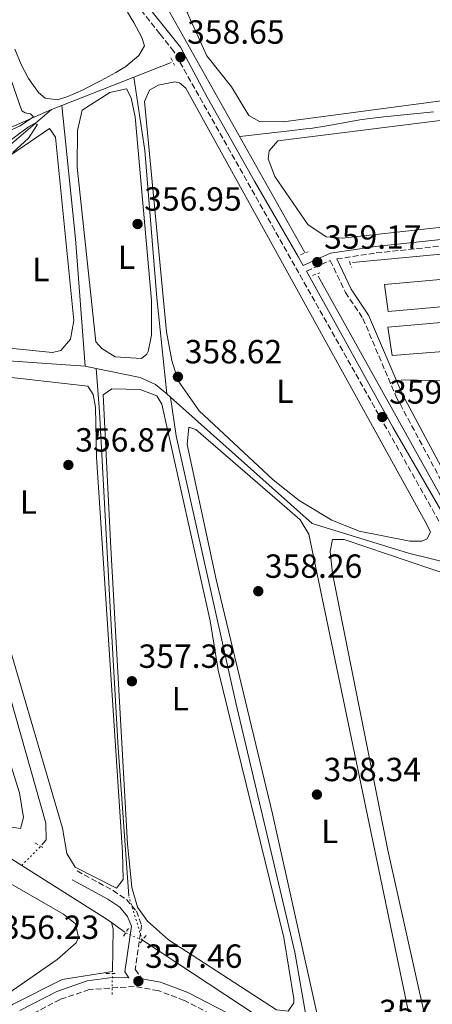
# Model space of a CAD drawing. Units: metres. Extents: x 618427 to 621895, y 4685482 to 4687853.
# Drawn here: x 618714 to 618838, y 4686375 to 4686669 of the extents above; entities that cross this region are included whole.
import ezdxf
from ezdxf.enums import TextEntityAlignment as Align

# ---------------------------------------------------------------- set-up
doc = ezdxf.new("R2010")
doc.units = ezdxf.units.M
doc.header["$MEASUREMENT"] = 0
for name, pattern in [('DGN Style 2', [1.7399219301090239, 1.043953158065414, -0.6959687720436097]), ('DGN Style 3', [2.435890702152634, 1.739921930109024, -0.6959687720436097]), ('DGN Style 5', [1.217945351076317, 0.5219765790327072, -0.6959687720436097])]:
    doc.linetypes.add(name, pattern=pattern)
for name, color, linetype, lineweight in [('Acequia sin especificar', 4, 'Continuous', 0), ('Acequia sin especificar no vista', 4, 'DGN Style 5', 0), ('Camino', 7, 'DGN Style 3', 0), ('Cota de punto acotado terreno', 7, 'Continuous', 0), ('Curva de nivel intermedia', 30, 'Continuous', 0), ('Etiqueta de uso rústico', 92, 'Continuous', 0), ('Línea de cambio de uso (parcela vista)', 92, 'Continuous', 0), ('Margen derecho', 7, 'Continuous', 0), ('Patio', 1, 'Continuous', 13), ('Pontón-alcantarilla (pasos de agua)', 1, 'DGN Style 2', 0), ('Punto acotado terreno (símbolo)', 7, 'Continuous', 0), ('Tubería', 7, 'Continuous', 0)]:
    doc.layers.add(name, color=color, linetype=linetype, lineweight=lineweight)
doc.styles.add('Style-Arial', font='arial.ttf')

# ---------------------------------------------------------------- blocks, each defined once
blk = doc.blocks.new('5PATER')
at = {"layer": 'Punto acotado terreno (símbolo)', "linetype": 'Continuous', "lineweight": 0}
h = blk.add_hatch(color=51, dxfattribs=at)
edge = h.paths.add_edge_path()
edge.add_ellipse((0, 0), major_axis=(-0.1095731443231308, -0.1110710700762829), ratio=0.9994222409660317, start_angle=0, end_angle=360)

msp = doc.modelspace()

# ---------------------------------------------------------------- linework, layer by layer
at = {"layer": 'Acequia sin especificar', "color": 4, "linetype": 'Continuous', "lineweight": 0, "extrusion": (-0.05485985314174978, -0.02163970951353378, 0.9982595451511774), "elevation": -135005.8232337123, "flags": 128}
msp.add_lwpolyline([(-4132691.090871747, 2291342.20204152), (-4132691.090871746, 2291330.162747521)], dxfattribs=at)
at = {"layer": 'Acequia sin especificar', "color": 4, "linetype": 'Continuous', "lineweight": 0, "extrusion": (-0.05429912319385632, -0.02141124643776445, 0.9982951285799004), "elevation": -133588.1327628862, "flags": 128}
msp.add_lwpolyline([(-4132957.401853751, 2290932.880911511), (-4132957.401853751, 2290909.75184322)], dxfattribs=at)
at = {"layer": 'Acequia sin especificar', "color": 4, "linetype": 'Continuous', "lineweight": 0, "extrusion": (-0.05080169285395868, -0.0265676698406622, 0.9983553209766599), "elevation": -155590.4829145361, "flags": 128}
msp.add_lwpolyline([(-3866280.501126767, 2715713.803762394), (-3866276.129148437, 2715694.965240544), (-3866275.834562426, 2715690.255610082)], dxfattribs=at)
at = {"layer": 'Acequia sin especificar', "color": 4, "linetype": 'Continuous', "lineweight": 0, "extrusion": (-0.05538158948778125, -0.02183312659723819, 0.9982265244566466), "elevation": -136235.1102708326, "flags": 128}
msp.add_lwpolyline([(-4133135.200058146, 2290433.054820192), (-4133135.200058145, 2290429.695162472)], dxfattribs=at)
at = {"layer": 'Acequia sin especificar', "color": 4, "linetype": 'Continuous', "lineweight": 0, "extrusion": (-0.8989335796745173, -0.08894967922967886, 0.4289596413399467), "elevation": -972917.4127418443, "flags": 128}
msp.add_lwpolyline([(-4602941.119606833, 462401.2578480563), (-4602900.969987539, 462401.6010251648), (-4602862.790476699, 462399.5641029726)], dxfattribs=at)
at = {"layer": 'Acequia sin especificar', "color": 4, "linetype": 'Continuous', "lineweight": 0, "elevation": 358.1600000000035, "flags": 128}
msp.add_lwpolyline([(618814.04, 4686596.5), (618904.04, 4686604.99)], dxfattribs=at)
at = {"layer": 'Acequia sin especificar', "color": 4, "linetype": 'Continuous', "lineweight": 0, "extrusion": (0.00716382447724523, -0.07218930864897305, 0.9973652206366745), "elevation": -333534.1891161266, "flags": 128}
msp.add_lwpolyline([(1078484.327072625, 4590461.144958025), (1078485.643507204, 4590461.144958025), (1078515.537282893, 4590456.044597736)], dxfattribs=at)
at = {"layer": 'Acequia sin especificar', "color": 4, "linetype": 'Continuous', "lineweight": 0, "extrusion": (-0.1463309633089713, 0.03025979796643184, 0.9887727715729733), "elevation": 51624.75287455393, "flags": 128}
msp.add_lwpolyline([(-4714762.067183926, -339232.6360369007), (-4714762.067183927, -339235.9821540536)], dxfattribs=at)
at = {"layer": 'Acequia sin especificar', "color": 4, "linetype": 'Continuous', "lineweight": 0, "extrusion": (-0.002045121699490832, -0.114468383376909, 0.9934247866267034), "elevation": -537372.6885017259, "flags": 128}
msp.add_lwpolyline([(535091.2162278863, 4666029.380332497), (535031.4956003893, 4666026.061168247), (535011.9024740428, 4666026.061168247)], dxfattribs=at)
at = {"layer": 'Acequia sin especificar', "color": 4, "linetype": 'Continuous', "lineweight": 0, "extrusion": (-0.02047140723558044, 0.01821767430344118, 0.9996244483948803), "elevation": 73068.17219075911, "flags": 128}
msp.add_lwpolyline([(-3912347.751452725, -2652332.731588167), (-3912347.751452725, -2652334.19124566)], dxfattribs=at)
at = {"layer": 'Acequia sin especificar', "color": 4, "linetype": 'Continuous', "lineweight": 0, "extrusion": (-0.005073306254584533, 0.003204973846654783, 0.9999819946910492), "elevation": 12236.5837567256, "flags": 128}
msp.add_lwpolyline([(618708.9119705862, 4686401.001152199), (618684.9614163424, 4686416.131229904)], dxfattribs=at)
at = {"layer": 'Acequia sin especificar', "color": 4, "linetype": 'Continuous', "lineweight": 0, "extrusion": (-0.05508818117820109, -0.07656323488455215, 0.9955417436544238), "elevation": -392536.9740456691, "flags": 128}
msp.add_lwpolyline([(-2234816.363943993, 4146888.959862706), (-2234818.384339994, 4146888.959862706), (-2234848.187705263, 4146887.157525721)], dxfattribs=at)
at = {"layer": 'Acequia sin especificar', "color": 4, "linetype": 'Continuous', "lineweight": 0, "extrusion": (-0.01001271660276703, 0.007199016491859792, 0.9999239569426182), "elevation": 27897.99897690015, "flags": 128}
msp.add_lwpolyline([(618718.4453048178, 4686316.77956687), (618714.494902057, 4686319.619640466)], dxfattribs=at)
at = {"layer": 'Acequia sin especificar', "color": 4, "linetype": 'Continuous', "lineweight": 0, "extrusion": (-0.1181457542296491, -0.1581786130270559, 0.9803168401789008), "elevation": -814040.8932175091, "flags": 128}
msp.add_lwpolyline([(-2308620.768133331, 4043823.264753635), (-2308632.358120542, 4043822.251740105), (-2308679.74581219, 4043819.364651544)], dxfattribs=at)
at = {"layer": 'Acequia sin especificar', "color": 4, "linetype": 'Continuous', "lineweight": 0}
for points in [[(618748.5700000003, 4686651.92, 357.0399999999936), (618751.8700000001, 4686629.970000001, 356), (618755.54, 4686585.930000001, 356), (618758.4600000001, 4686557.199999999, 356.9900000000052)], [(618723.9699999997, 4686642.220000001, 355.4900000000052), (618712.9299999997, 4686637.310000001, 354.3399999999965), (618696.2000000002, 4686630.75, 354.3399999999965), (618686.1699999999, 4686626.180000001, 353.1999999999971), (618683.4299999997, 4686625.59, 353.2599999999948)], [(618780.3300000001, 4686634.199999999, 357.1699999999983), (618795.1699999999, 4686635.869999999, 357.1699999999983), (618800.1399999997, 4686636.42, 357.1699999999983), (618801.4699999997, 4686636.57, 357.1699999999983), (618806.4100000003, 4686637.310000001, 357.1699999999983), (618811.3300000001, 4686638.25, 357.1699999999983), (618816.25, 4686639.130000001, 357.1699999999983), (618818.4699999997, 4686639.439999999, 357.1699999999983), (618823.4400000004, 4686640.02, 357.1699999999983), (618828.4100000003, 4686640.529999999, 357.1699999999983), (618833.3899999997, 4686641.02, 357.1699999999983), (618838.3600000005, 4686641.51, 357.1699999999983)], [(618747.1299999999, 4686407.09, 356), (618746.7000000002, 4686412.480000001, 356), (618743.9000000004, 4686451.279999999, 356), (618741.5300000003, 4686493.41, 356), (618738.2999999998, 4686551.789999999, 356), (618737.3200000003, 4686564.76, 354.6600000000035)], [(618758.4600000001, 4686557.199999999, 356.9900000000052), (618755.0899999999, 4686559.949999999, 356.9900000000052), (618750.54, 4686562.039999999, 356.679999999993), (618737.3200000003, 4686564.76, 354.6600000000035)], [(618759.5499999998, 4686556.230000001, 357.0299999999988), (618761.2599999999, 4686544.630000001, 356.6100000000006), (618779.1100000005, 4686464.800000001, 356.9900000000052), (618796.8099999996, 4686390.189999999, 356.9799999999959), (618800.5099999999, 4686369.01, 356.9799999999959), (618801.1200000001, 4686364.060000001, 356.9799999999959), (618800.7100000001, 4686361.550000001, 356.9799999999959)], [(618844.5800000001, 4686506.16, 358.5), (618830.8399999999, 4686509.539999999, 358.2200000000012), (618801.9900000002, 4686518.439999999, 358.5), (618759.5499999998, 4686556.230000001, 357.0299999999988)], [(618721.0899999999, 4686422.279999999, 355.3399999999965), (618722.3600000005, 4686423.82, 355.1499999999942), (618722.2699999996, 4686428.74, 355.2700000000041), (618711.8399999999, 4686465.810000001, 355.1499999999942), (618705.5099999999, 4686482.01, 354.9600000000065), (618701.2400000002, 4686486.369999999, 354.9600000000065), (618666.7800000003, 4686515.119999999, 355), (618640.2800000003, 4686536.390000001, 354.3399999999965)], [(618741.9500000002, 4686399.02, 355.8500000000058), (618742.4199999999, 4686397.17, 355.8500000000058), (618742.2199999997, 4686384.369999999, 356.2299999999959), (618727.1299999999, 4686382.039999999, 356), (618712.2599999999, 4686374.57, 356), (618684.6799999997, 4686355.369999999, 356), (618645.2400000002, 4686328.49, 356), (618622.4299999997, 4686313.560000001, 355.6699999999983), (618611.3899999997, 4686340.4, 356.1199999999953), (618589.5, 4686404.930000001, 354.6600000000035), (618580.5099999999, 4686428.25, 354.179999999993), (618570.9500000002, 4686449.01, 354.1499999999942), (618560.79, 4686465.390000001, 353.3899999999995), (618552.0099999999, 4686482.34, 353.7700000000041), (618547.0499999998, 4686493.24, 353.7700000000041), (618541.0099999999, 4686506.17, 352.6499999999942)]]:
    msp.add_polyline3d(points, dxfattribs=at)
at = {"layer": 'Acequia sin especificar no vista', "color": 4, "linetype": 'DGN Style 5', "lineweight": 0, "extrusion": (0.02542140449668131, 0.02560106106469973, 0.9993489570043977), "elevation": 136061.2805304348, "flags": 128}
msp.add_lwpolyline([(2863072.486353976, -3758937.091939353), (2863072.486353976, -3758945.129955277)], dxfattribs=at)
at = {"layer": 'Acequia sin especificar no vista', "color": 4, "linetype": 'DGN Style 5', "lineweight": 0, "extrusion": (-0.004581494569667562, 0.01479559967292239, 0.9998800428740574), "elevation": 66859.36842329524, "flags": 128}
msp.add_lwpolyline([(618746.3068747295, 4685917.480181179), (618742.2959546052, 4685930.431598854)], dxfattribs=at)
at = {"layer": 'Acequia sin especificar no vista', "color": 4, "linetype": 'DGN Style 5', "lineweight": 0, "extrusion": (-0.05005133961259695, 0.02207853504757328, 0.9985025797128105), "elevation": 72855.0609770172, "flags": 128}
msp.add_lwpolyline([(-4537483.077756628, -1323283.513706305), (-4537483.077756628, -1323288.997701199)], dxfattribs=at)
at = {"layer": 'Acequia sin especificar no vista', "color": 4, "linetype": 'DGN Style 5', "lineweight": 0, "extrusion": (0.0003013176923906436, 0.02085788027914553, 0.9997824053452378), "elevation": 98290.51251904169, "flags": 128}
msp.add_lwpolyline([(-550984.1512538318, -4693797.184909415), (-550984.1512538317, -4693803.416915512)], dxfattribs=at)
at = {"layer": 'Camino', "color": 7, "linetype": 'DGN Style 3', "lineweight": 0}
for points in [[(618897.3999999971, 4686322.290000001, 359.9600000000065), (618897.4200000016, 4686384.570000002, 360.5299999999988), (618898.0100000016, 4686399.580000003, 360.3300000000019), (618896.9600000011, 4686416.190000002, 360.5500000000031), (618853.1900000018, 4686495.350000001, 360.3999999999942), (618844.6999999982, 4686510.63, 359.270000000004), (618760.6099999985, 4686659.600000001, 358.5099999999949), (618756.4100000008, 4686664.899999999, 356.9900000000052), (618748.9699999976, 4686674.24, 355.8600000000007), (618741.7500000002, 4686684.870000003, 356.6100000000005), (618719.1599999992, 4686727.320000002, 356.229999999996), (618672.1900000013, 4686810.890000002, 355.8600000000007), (618662.969999999, 4686823.230000001, 355.1000000000058), (618645.6499999987, 4686841.030000002, 354.9100000000034), (618638.1999999988, 4686851, 354.7200000000011), (618624.3399999985, 4686875.06, 354.5299999999989), (618613.5899999995, 4686882.600000001, 354.5299999999989), (618609.2199999974, 4686887.160000001, 354.1499999999942), (618605.2199999986, 4686895, 353.9600000000065), (618598.9600000001, 4686921.770000001, 353.3899999999996), (618586.9999999997, 4686942.66, 352.4400000000023), (618550.479999999, 4686997.219999999, 352.4400000000023)], [(618809.3299999987, 4686597.54, 359.0099999999949), (618821.1499999983, 4686599.330000003, 358.1699999999984), (618891.2699999983, 4686606.800000003, 358.1699999999984), (618906.4800000008, 4686607.830000003, 358.8899999999995), (618908.4999999992, 4686602.700000001, 359.1199999999954), (618907.8999999979, 4686575.699999999, 359.3099999999978), (618910.1000000017, 4686565.789999999, 358.9299999999931), (618911.9699999981, 4686555.699999999, 359.5000000000001), (618914.9999999991, 4686545.86, 359.5000000000001), (618920.2800000008, 4686536.720000001, 359.5000000000001), (618929.4899999975, 4686526.500000001, 359.3099999999978), (618929.53, 4686523.010000002, 359.3099999999978), (618927.2699999979, 4686521.199999999, 359.3099999999978), (618920.0199999993, 4686519.830000004, 359.3099999999978), (618864.2800000006, 4686517.570000002, 359.6900000000023), (618858.1000000003, 4686516.750000001, 359.6900000000023), (618855.0100000014, 4686514.180000001, 359.8899999999995)], [(618800.2800000006, 4686593.880000001, 358.9700000000011), (618807.4099999988, 4686597.059999999, 359.0200000000041), (618811.9299999982, 4686587.539999999, 358.7400000000052), (618817.1799999987, 4686579.77, 358.9299999999931), (618827.140000001, 4686556.31, 359.3099999999978), (618840.4099999989, 4686531.600000001, 358.9299999999931), (618846.6400000006, 4686522.090000001, 359.5000000000001), (618852.260000002, 4686515.11, 359.5000000000001), (618855.6700000007, 4686509.010000004, 360.070000000007), (618857.0900000001, 4686505.680000001, 360.070000000007), (618857.0599999987, 4686502.02, 360.070000000007), (618854.8999999973, 4686497.02, 360.2499999999999)], [(618731.6200000005, 4686414.489999999, 356.6699999999984), (618742.4099999996, 4686408.649999999, 356.4799999999959), (618746.3999999971, 4686405.940000002, 356.4799999999959), (618749.399999999, 4686402.460000002, 356.6699999999984), (618750.949999998, 4686398.250000001, 356.8500000000058), (618749.0300000003, 4686385.080000004, 357.229999999996), (618750.9999999994, 4686382.180000001, 357.5599999999978)], [(618778.0599999984, 4686368.300000002, 357.8600000000007), (618763.7499999988, 4686375.750000002, 357.6699999999984), (618755.91, 4686378.680000001, 357.6699999999984), (618748.7100000005, 4686379.920000004, 357.2899999999935), (618735.2800000015, 4686379.030000003, 357.2899999999935), (618726.5599999977, 4686376.050000001, 357.2899999999935), (618715.8599999979, 4686370.470000001, 357.1000000000058)]]:
    msp.add_polyline3d(points, dxfattribs=at)
at = {"layer": 'Curva de nivel intermedia', "color": 30, "linetype": 'Continuous', "lineweight": 0, "elevation": 355.0000000000001, "flags": 128}
for points in [[(618705.9800000006, 4686667.65), (618715.1000000001, 4686641.869999997), (618716.1100000005, 4686641.199999999), (618717.7100000008, 4686640.96), (618718.5700000013, 4686640.06), (618714.6200000017, 4686637.399999999), (618701.0300000019, 4686631.15)], [(618710.1200000001, 4686631.829999999), (618717.0700000017, 4686637.050000001), (618718.8600000021, 4686638.019999999), (618719.7699999994, 4686637.739999999), (618717.0899999995, 4686633.710000002), (618712.3799999999, 4686629.429999999)]]:
    msp.add_lwpolyline(points, dxfattribs=at)
at = {"layer": 'Línea de cambio de uso (parcela vista)', "color": 92, "linetype": 'Continuous', "lineweight": 0}
for points in [[(618793.3399999999, 4686638.539999999, 357.570000000007), (618786.2599999999, 4686638.689999999, 357.7599999999948), (618783.0800000001, 4686640.470000001, 357.9499999999971), (618777.8499999996, 4686648.99, 357.7599999999948), (618770.4199999999, 4686658.32, 357.7599999999948), (618764.6200000001, 4686671.300000001, 357.7599999999948), (618766.6600000003, 4686673.390000001, 357.7599999999948), (618775.4100000003, 4686675.350000001, 357.1999999999971), (618827.4500000002, 4686680.850000001, 357.570000000007), (618879.1100000005, 4686688.480000001, 357.570000000007), (618883.6699999999, 4686688.16, 357.570000000007), (618887.4000000004, 4686684.83, 357.570000000007), (618897.5, 4686671.609999999, 357.570000000007), (618902.3899999997, 4686663.850000001, 357.570000000007), (618904.1900000004, 4686658.5, 357.7599999999948), (618903.6799999997, 4686655.210000001, 357.9499999999971), (618899.9699999997, 4686652.710000001, 357.7599999999948), (618793.3399999999, 4686638.539999999, 357.570000000007)], [(618746.75, 4686671.34, 356.1900000000023), (618748.6399999997, 4686668.279999999, 356.1600000000035), (618751.0499999998, 4686663.74, 356.2899999999936), (618751.79, 4686661.27, 356.3500000000058), (618750.1100000005, 4686658.380000001, 356.3500000000058), (618746.1900000004, 4686655.130000001, 356.3500000000058), (618743.1900000004, 4686653.289999999, 356.3500000000058), (618738.8099999996, 4686650.880000001, 356.3500000000058), (618734.3700000001, 4686648.59, 356.3500000000058), (618733.4400000004, 4686648.130000001, 356.3500000000058), (618728.8200000003, 4686646.130000001, 356.3500000000058), (618725.75, 4686645.09, 356.3500000000058)], [(618725.75, 4686645.09, 356.3500000000058), (618722.0700000003, 4686645.609999999, 356.1600000000035), (618720.0499999998, 4686647.369999999, 356.1600000000035), (618717.1200000001, 4686651.480000001, 356.1600000000035), (618714.8799999999, 4686655.66, 356.1600000000035), (618712.9600000001, 4686660.279999999, 356.1600000000035)], [(618750.9299999997, 4686567.77, 356.6300000000047), (618743.0800000001, 4686568.310000001, 356.6300000000047), (618739.0199999996, 4686570.77, 356.4400000000023), (618737.29, 4686572.730000001, 356.4400000000023), (618731.6100000005, 4686624.960000001, 356.4400000000023), (618731.7199999997, 4686635.960000001, 356.4400000000023), (618733.2000000002, 4686642.02, 356.4400000000023), (618741.3899999997, 4686647.289999999, 356.4400000000023), (618746.4000000004, 4686648.380000001, 356.4400000000023), (618747.7800000003, 4686645.779999999, 356.4400000000023), (618749, 4686640.050000001, 356.4400000000023), (618753.8899999997, 4686585.109999999, 356.4400000000023), (618753.9000000004, 4686574.730000001, 356.6300000000047), (618752.8600000005, 4686569.859999999, 356.6300000000047), (618752.5, 4686569.109999999, 356.6300000000047), (618750.9299999997, 4686567.77, 356.6300000000047)], [(618831.2000000002, 4686513.08, 358.5200000000041), (618816.0800000001, 4686516.119999999, 358.7100000000065), (618807.8799999999, 4686519.430000001, 358.7100000000065), (618798.1200000001, 4686525.279999999, 358.7100000000065), (618790.2800000003, 4686531.49, 358.570000000007), (618768.1699999999, 4686552.109999999, 358.3300000000018), (618761.8399999999, 4686561.08, 358.3300000000018), (618759.9500000002, 4686567.210000001, 358.3300000000018), (618758.3700000001, 4686575.76, 358.5200000000041), (618751.8499999996, 4686644.680000001, 358.5200000000041), (618753.3300000001, 4686648.07, 358.1499999999942), (618755.8600000005, 4686649.5, 358.1499999999942), (618760.8799999999, 4686650.51, 358.1499999999942), (618762.2699999996, 4686650.230000001, 358.1499999999942), (618764.2000000002, 4686648.66, 358.3300000000018), (618835.8099999996, 4686518.960000001, 358.5200000000041), (618837.4299999997, 4686515.939999999, 358.5200000000041), (618836.4400000004, 4686513.82, 358.5200000000041), (618834.79, 4686513.15, 358.5200000000041), (618831.2000000002, 4686513.08, 358.5200000000041)], [(618811.1100000005, 4686603.77, 358.1399999999995), (618806.1500000004, 4686604.109999999, 358.1399999999995), (618800.7300000006, 4686607.850000001, 358.3099999999977), (618790.79, 4686622.17, 358.1399999999995), (618788.79, 4686627.52, 358.1399999999995), (618789.0999999996, 4686629.84, 358.1399999999995), (618791.75, 4686632.83, 357.7599999999948), (618908.0800000001, 4686647.41, 357.7599999999948), (618911.1699999999, 4686646.119999999, 357.9499999999971), (618919.6100000005, 4686635.949999999, 357.9900000000052), (618928.1600000003, 4686623.380000001, 358.1399999999995), (618928.9699999997, 4686618.390000001, 358.3300000000018), (618925.7699999996, 4686615.74, 358.3300000000018), (618915.7699999996, 4686615.350000001, 358.3300000000018), (618811.1100000005, 4686603.77, 358.1399999999995)], [(618723.3600000005, 4686636.57, 355.1100000000006), (618707.8499999996, 4686626.029999999, 354.9199999999983), (618706.0800000001, 4686623.710000001, 354.7299999999959), (618704.8300000001, 4686613.050000001, 354.9199999999983), (618703.7100000001, 4686579.449999999, 354.9199999999983), (618703.7699999996, 4686577.560000001, 354.9199999999983), (618705.4800000006, 4686573.57, 354.9199999999983), (618708.4699999997, 4686571.5, 355.1100000000006), (618713.4100000003, 4686570.640000001, 355.1100000000006), (618724.2699999996, 4686569.529999999, 355.1100000000006), (618726.7999999998, 4686570.189999999, 355.1100000000006), (618729.6399999997, 4686573.560000001, 355.1100000000006), (618730.6500000004, 4686579.180000001, 355.3000000000029), (618725.1799999997, 4686633.939999999, 355.1100000000006), (618723.3600000005, 4686636.57, 355.1100000000006)], [(618743.4400000004, 4686409.32, 356.6300000000047), (618731.0700000003, 4686415.630000001, 356.6300000000047), (618728.5199999996, 4686419.689999999, 356.6999999999971), (618727.29, 4686427.300000001, 356.820000000007), (618710.8600000005, 4686483.109999999, 356.6300000000047), (618707.9800000006, 4686486.630000001, 356.6300000000047), (618700.3600000005, 4686493.100000001, 356.820000000007), (618663.6200000001, 4686519.480000001, 356.6300000000047), (618650.1200000001, 4686529.59, 356.25), (618649.7599999999, 4686532.01, 356.25), (618650.4500000002, 4686533.66, 356.4400000000023), (618653.8700000001, 4686536.930000001, 356.4400000000023), (618700.0499999998, 4686561.480000001, 356.6300000000047), (618706.75, 4686562.689999999, 356.6300000000047), (618734.8600000005, 4686559.460000001, 356.6300000000047), (618736.4900000002, 4686557.02, 356.6300000000047), (618737.1399999997, 4686553.230000001, 356.6300000000047), (618737.4600000001, 4686538.230000001, 356.6300000000047), (618745.1799999997, 4686420.07, 356.4400000000023), (618745.4000000004, 4686411.92, 356.4400000000023), (618743.4400000004, 4686409.32, 356.6300000000047)], [(618794.8499999996, 4686372.52, 357.0099999999948), (618791.3600000005, 4686372.939999999, 357.0099999999948), (618759.0300000003, 4686393.859999999, 357.0099999999948), (618752.6699999999, 4686399.439999999, 357.0099999999948), (618749.7000000002, 4686403.640000001, 357.0099999999948), (618748, 4686409.57, 357.0099999999948), (618746.7199999997, 4686422.619999999, 357.0099999999948), (618741.7400000002, 4686511.09, 357.0099999999948), (618739.4000000004, 4686556.9, 357.1999999999971), (618742.0300000003, 4686558.720000001, 357.1999999999971), (618750.5, 4686558.51, 357.1999999999971), (618755.4900000002, 4686556.58, 357.1999999999971), (618757.0300000003, 4686554.140000001, 357.1999999999971), (618771.4400000004, 4686489.310000001, 357.1999999999971), (618773.8399999999, 4686474.51, 357.1999999999971), (618793.5599999996, 4686394.539999999, 357.0399999999936), (618796.5300000003, 4686376.27, 357.0299999999988), (618796.5199999996, 4686375.029999999, 357.0099999999948), (618794.8499999996, 4686372.52, 357.0099999999948)], [(618832.0599999996, 4686346.810000001, 358.1499999999942), (618807.9199999999, 4686363.300000001, 358.0800000000018), (618805.7599999999, 4686366.029999999, 358.1499999999942), (618803.7300000006, 4686370.66, 358.1600000000035), (618790.0899999999, 4686431.539999999, 357.9600000000065), (618773.29, 4686501.619999999, 358.1499999999942), (618764.5999999996, 4686542.050000001, 357.7700000000041), (618765.1200000001, 4686547.180000001, 357.9600000000065), (618767.1500000004, 4686546.49, 357.9600000000065), (618794.5199999996, 4686522.939999999, 357.9600000000065), (618798.3700000001, 4686519.460000001, 357.9600000000065), (618801.0300000003, 4686515.230000001, 357.9600000000065), (618834.25, 4686355.949999999, 358.1499999999942), (618834.7400000002, 4686351.640000001, 358.1499999999942), (618832.0599999996, 4686346.810000001, 358.1499999999942)], [(618714.6799999997, 4686427.210000001, 355.679999999993), (618709.8099999996, 4686427.859999999, 355.679999999993), (618699.3899999997, 4686434.119999999, 355.679999999993), (618674.25, 4686446.65, 355.4900000000052), (618621.6900000004, 4686480.83, 355.4900000000052), (618615.04, 4686485.83, 355.4900000000052), (618614.6799999997, 4686489.130000001, 355.4900000000052), (618616.9500000002, 4686493.58, 355.4900000000052), (618625.5099999999, 4686508.439999999, 355.1100000000006), (618634.7300000006, 4686523.140000001, 355.6000000000058), (618637.6799999997, 4686525.710000001, 355.679999999993), (618642.6399999997, 4686526.5, 355.8500000000058), (618646.7000000002, 4686525.930000001, 355.8699999999953), (618654.1399999997, 4686521.890000001, 355.4900000000052), (618669, 4686511.539999999, 355.2899999999936), (618672.5999999996, 4686508.08, 355.3000000000029), (618682.8200000003, 4686493.91, 355.3000000000029), (618700.7800000003, 4686478.930000001, 355.4400000000023), (618702.2699999996, 4686476.390000001, 355.4900000000052), (618714.3799999999, 4686437.880000001, 355.4900000000052), (618715.5800000001, 4686430.5, 355.4900000000052), (618714.6799999997, 4686427.210000001, 355.679999999993)], [(618808.1200000001, 4686513.66, 358.8999999999942), (618807.4100000003, 4686510.07, 358.8999999999942), (618808.0300000003, 4686503.470000001, 358.8999999999942), (618824.6299999999, 4686420.689999999, 358.7100000000065), (618840.9500000002, 4686347.430000001, 358.8899999999995), (618843.7100000001, 4686341.970000001, 358.9100000000035), (618847.3499999996, 4686337.060000001, 358.7899999999936), (618864.54, 4686318.220000001, 358.8999999999942), (618866.29, 4686318.980000001, 358.7100000000065), (618866.3300000001, 4686322.960000001, 358.8999999999942), (618863.3799999999, 4686353.92, 358.8999999999942), (618855.2000000002, 4686423.76, 358.8999999999942), (618851.2199999997, 4686464.91, 358.9499999999971), (618845.6399999997, 4686499.09, 359.0899999999965), (618844.0199999996, 4686502.699999999, 359.0899999999965), (618811.6100000005, 4686513.630000001, 358.8999999999942), (618808.1200000001, 4686513.66, 358.8999999999942)], [(618628.0700000003, 4686322.720000001, 357.1300000000047), (618623.7599999999, 4686325.130000001, 356.3699999999953), (618623.3700000001, 4686329.350000001, 355.9900000000052), (618626.8399999999, 4686339.310000001, 356.3699999999953), (618679, 4686407.77, 356.179999999993), (618690.8399999999, 4686421.720000001, 355.9900000000052), (618692.4100000003, 4686421.720000001, 355.9900000000052), (618727.6100000005, 4686401.51, 355.9900000000052), (618731.1200000001, 4686398.710000001, 355.9900000000052), (618732.0599999996, 4686394.630000001, 355.9900000000052), (618731.3700000001, 4686392.99, 355.9900000000052), (618725.7000000002, 4686387.99, 356.179999999993), (618658.4800000006, 4686341.480000001, 356.179999999993), (618641.5300000003, 4686330.33, 356.8699999999953), (618628.0700000003, 4686322.720000001, 357.1300000000047)]]:
    msp.add_polyline3d(points, dxfattribs=at)
at = {"layer": 'Margen derecho', "color": 7, "linetype": 'Continuous', "lineweight": 0}
for points in [[(618656.7399999973, 4686832.850000002, 354.9100000000034), (618664.7300000003, 4686824.730000001, 355.1000000000058), (618674.1299999993, 4686812.140000002, 355.8600000000007), (618683.8900000004, 4686794.600000002, 355.6699999999984), (618694.5900000001, 4686775.210000002, 356.0399999999937), (618710.5699999994, 4686747.340000002, 356.229999999996), (618721.1799999998, 4686728.430000001, 356.229999999996), (618734.7499999995, 4686703.290000001, 356.4199999999984), (618743.7300000006, 4686686.050000001, 356.6100000000005), (618750.8299999973, 4686675.61, 355.8600000000007), (618758.219999999, 4686666.340000001, 356.9900000000052), (618762.5399999997, 4686660.870000001, 358.5099999999949), (618770.5700000006, 4686645.960000004, 358.6999999999972), (618784.7199999993, 4686620.820000002, 358.5099999999949), (618797.9299999992, 4686598.109999999, 358.8899999999995), (618799.3299999986, 4686595.580000003, 358.979999999996), (618807.5000000002, 4686599.230000001, 358.7400000000052), (618820.8999999979, 4686601.25, 358.1699999999984), (618891.1000000006, 4686608.739999998, 358.1699999999984), (618916.7199999979, 4686610.470000001, 358.7400000000052), (618923.7199999986, 4686611.580000003, 358.7400000000052), (618932.0699999991, 4686613.640000002, 358.5500000000029), (618946.0900000005, 4686619.540000001, 358.5500000000029)], [(618855.0100000014, 4686514.180000001, 359.8899999999995), (618853.8700000013, 4686516.199999999, 359.5000000000001), (618848.2099999996, 4686523.230000001, 359.5000000000001), (618842.0799999986, 4686532.600000003, 358.9299999999931), (618828.890000001, 4686557.15, 359.3099999999978), (618818.8900000007, 4686580.7, 358.9299999999931), (618813.6200000002, 4686588.510000002, 358.7400000000052), (618809.3299999987, 4686597.54, 359.0099999999949)], [(618854.8999999973, 4686497.02, 360.2499999999999), (618846.6999999987, 4686511.770000001, 359.270000000004), (618837.2300000006, 4686528.039999999, 359.270000000004), (618826.1299999983, 4686547.239999999, 359.0800000000019), (618811.9799999995, 4686572.870000003, 358.6999999999972), (618800.2800000006, 4686593.880000001, 358.9700000000011)], [(618730.1899999998, 4686411.860000002, 356.6699999999984), (618740.8500000016, 4686406.080000003, 356.4799999999959), (618744.3899999999, 4686403.680000001, 356.4799999999959), (618746.7699999983, 4686400.910000001, 356.6699999999984), (618747.8700000001, 4686397.930000002, 356.8500000000058), (618745.8899999998, 4686384.350000002, 357.229999999996), (618747.1200000013, 4686382.550000001, 357.3600000000005), (618742.149999998, 4686382.590000001, 357.2899999999935), (618734.6700000013, 4686381.59, 357.2899999999935), (618725.5300000017, 4686378.460000001, 357.2899999999935), (618714.519999999, 4686372.730000002, 357.1000000000058)], [(618877.0700000003, 4686272.52, 360.1499999999943), (618874.6299999994, 4686282.090000001, 360.1300000000048), (618866.8299999987, 4686301.460000001, 359.9400000000024), (618852.5199999991, 4686319.230000001, 359.179999999993), (618839.2199999975, 4686330.300000002, 359.0000000000001), (618779.3999999973, 4686370.56, 357.8600000000007), (618764.8199999996, 4686378.140000001, 357.6699999999984), (618756.6000000008, 4686381.219999999, 357.6699999999984), (618750.9999999994, 4686382.180000001, 357.5599999999978)]]:
    msp.add_polyline3d(points, dxfattribs=at)
at = {"layer": 'Patio', "color": 1, "linetype": 'Continuous', "lineweight": 13, "elevation": 361.4400000000023, "flags": 128}
msp.add_lwpolyline([(618896.1500000004, 4686574.180000001), (618825.9699999997, 4686568.640000001), (618824.6799999997, 4686577.09), (618895.4500000002, 4686583.310000001), (618896.1500000004, 4686574.180000001)], close=True, dxfattribs=at)
msp.add_lwpolyline([(618825.9699999997, 4686568.640000001), (618824.6799999997, 4686577.09), (618895.4500000002, 4686583.310000001), (618896.1500000004, 4686574.180000001), (618825.9699999997, 4686568.640000001)], dxfattribs=at)
at = {"layer": 'Patio', "color": 1, "linetype": 'Continuous', "lineweight": 13}
msp.add_polyline3d([(618895.9699999997, 4686588.060000001, 361.25), (618824.7199999997, 4686581.84, 361.070000000007), (618823.6200000001, 4686589.9, 360.8800000000047), (618894.9699999997, 4686596.310000001, 361.25)], close=True, dxfattribs=at)
msp.add_polyline3d([(618824.7199999997, 4686581.84, 361.070000000007), (618823.6200000001, 4686589.9, 360.8800000000047), (618894.9699999997, 4686596.310000001, 361.25), (618895.9699999997, 4686588.060000001, 361.25), (618824.7199999997, 4686581.84, 361.070000000007)], dxfattribs=at)
at = {"layer": 'Pontón-alcantarilla (pasos de agua)', "color": 1, "linetype": 'DGN Style 2', "lineweight": 0, "flags": 128}
for points, elevation in [([(618759.7199999997, 4686657.65), (618760.7599999999, 4686655.51)], 357.8000000000029), ([(618798.5300000003, 4686598.75), (618800.7599999999, 4686599.699999999)], 358.5599999999977), ([(618813.1600000003, 4686596.789999999), (618813.8200000003, 4686594.939999999)], 358.5599999999977), ([(618802.0700000003, 4686592.609999999), (618804.2999999998, 4686593.359999999)], 358.75), ([(618718.9600000001, 4686422.880000001), (618721.6600000003, 4686421.300000001)], 355.3399999999965), ([(618745.5099999999, 4686395.01), (618746.9800000006, 4686397.230000001)], 356.6699999999983), ([(618752.2999999998, 4686395.15), (618750.2400000002, 4686392.65)], 356.6699999999983), ([(618740.2699999996, 4686383.800000001), (618743.2800000003, 4686383.779999999)], 356.8600000000006)]:
    msp.add_lwpolyline(points, dxfattribs=dict(at, elevation=elevation))
at = {"layer": 'Tubería', "color": 7, "linetype": 'Continuous', "lineweight": 0, "extrusion": (-0.005251448314383844, 0.009402514964793185, 0.9999420058198066), "elevation": 41175.07835339805, "flags": 128}
msp.add_lwpolyline([(618797.1017349742, 4686412.401793002), (618848.2669638692, 4686320.797743678)], dxfattribs=at)
at = {"layer": 'Tubería', "color": 7, "linetype": 'Continuous', "lineweight": 0}
msp.add_polyline3d([(618610.6900000009, 4686913.929999999, 353.5500000000029), (618651.3399999999, 4686853.219999999, 354.3500000000058), (618704.4999999992, 4686769.559999999, 355.9199999999983), (618744.0900000009, 4686699.969999999, 356.929999999993), (618755.8500000024, 4686677.760000002, 356.7400000000052), (618799.8299999974, 4686599.510000003, 358.8000000000029)], dxfattribs=at)

# ---------------------------------------------------------------- block references
at = {"layer": 'Punto acotado terreno (símbolo)', "color": 7, "linetype": 'Continuous', "lineweight": 0, "xscale": 10, "yscale": 10, "zscale": 10}
for p in [(618762.5799999976, 4686657.920000004, 358.6499999999946), (618749.7399999987, 4686607.989999999, 356.9499999999975), (618803.5300000006, 4686596.600000003, 359.1699999999987), (618761.8099999987, 4686562.300000002, 358.610000000001), (618822.9899999979, 4686550.260000004, 359.1699999999987), (618729.0299999998, 4686535.920000004, 356.8699999999958), (618785.8599999994, 4686498.160000001, 358.2599999999952), (618748.0399999977, 4686471.230000001, 357.3800000000047), (618803.4200000011, 4686437.330000003, 358.339999999997), (618749.9800000001, 4686381.510000002, 357.4600000000065)]:
    msp.add_blockref('5PATER', p, dxfattribs=at)

# ---------------------------------------------------------------- texts
at = {"layer": 'Cota de punto acotado terreno', "color": 7, "linetype": 'Continuous', "lineweight": 0, "style": 'Style-Arial'}
for s, p in [('358.65', (618764.5699999996, 4686661.920000001, 358.6499999999942)), ('356.95', (618751.7300000008, 4686611.989999999, 356.9499999999971)), ('359.17', (618805.5799999986, 4686600.600000001, 359.1699999999983)), ('358.62', (618763.8599999989, 4686566.3, 358.6100000000006)), ('359.17', (618825.0400000003, 4686554.260000002, 359.1699999999983)), ('356.87', (618731.0799999977, 4686539.920000004, 356.8699999999953)), ('358.26', (618787.8400000001, 4686502.159999999, 358.2599999999948)), ('357.38', (618750.030000002, 4686475.23, 357.3800000000047)), ('358.34', (618805.4100000008, 4686441.330000001, 358.3399999999965)), ('356.23', (618709.1100000005, 4686394.149999999, 356.2299999999959)), ('357.46', (618751.97, 4686385.510000002, 357.4600000000065)), ('357.94', (618821.9899999992, 4686368.960000001, 357.9400000000023))]:
    msp.add_text(s, height=7.000000000000002, dxfattribs=at).set_placement(p)
at = {"layer": 'Etiqueta de uso rústico', "color": 92, "linetype": 'Continuous', "lineweight": 0, "style": 'Style-Arial'}
for p in [(618746.4114203799, 4686598.050009999, 356.7100000000065), (618720.7914203779, 4686594.380009998, 355.1399999999995), (618793.791420379, 4686557.98001, 358.4499999999971), (618717.0714203786, 4686524.810009997, 356.820000000007), (618762.53142038, 4686466.000009998, 357.25), (618807.2314203791, 4686426.320009999, 358.0099999999948)]:
    msp.add_text('L', height=7.000000000000002, dxfattribs=at).set_placement(p, align=Align.MIDDLE_CENTER)

doc.saveas('drawing.dxf')
